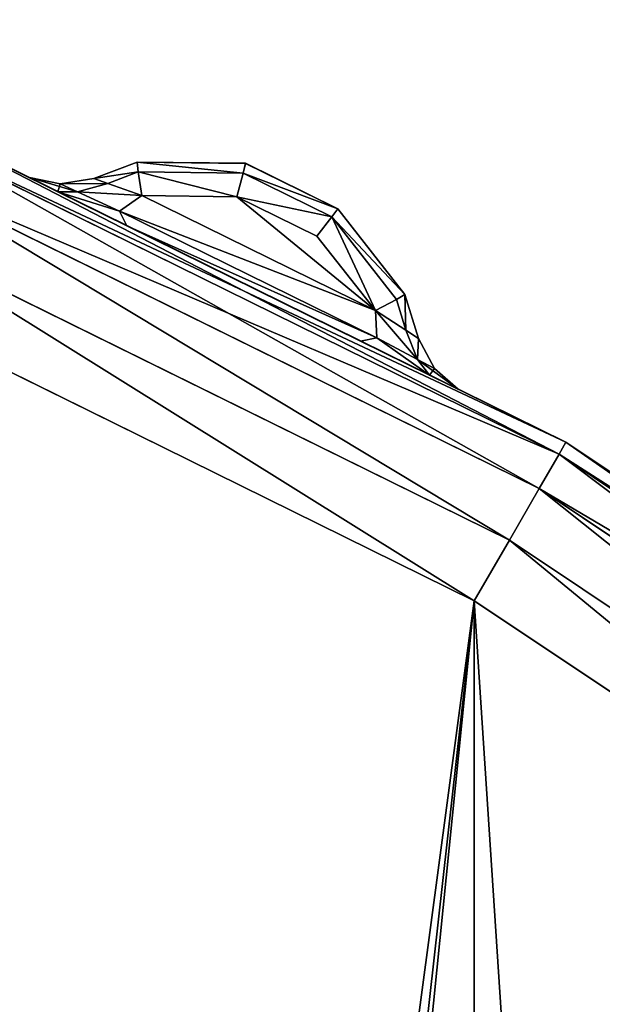
# Model space of a CAD drawing. Extents: x -7 to 1493, y -57 to 703.
# Drawn here: x 106 to 109, y 52 to 57 of the extents above; entities that cross this region are included whole.
import ezdxf

# ---------------------------------------------------------------- set-up
doc = ezdxf.new("R2010")
doc.units = 0
doc.layers.get('0').update_dxf_attribs({"color": 13, "linetype": 'CONTINUOUS'})

# ---------------------------------------------------------------- blocks, each defined once
blk = doc.blocks.new('LEG_1_1')
mesh = blk.add_polyface()
corners = [(-667.1388, 335.9443, 24.5), (-667.25, -334.9583, 24.5), (-667.25, 334.9575, 24.5), (-667.1388, -335.9451, 24.5), (-666.8248, 336.8415, 24.5), (-666.8248, -336.8424, 24.5), (-666.3191, 337.6465, 24.5), (-666.3191, -337.6473, 24.5), (-665.6469, 338.3187, 24.5), (-665.6469, -338.3195, 24.5), (-664.8419, 338.8244, 24.5), (-664.8419, -338.8252, 24.5), (-663.9446, 339.1384, 24.5), (-663.9446, -339.1392, 24.5), (-662.9579, 339.2496, 24.5), (-662.9579, -339.2504, 24.5), (-593.0421, 339.2496, 24.5), (-593.0421, -339.2504, 24.5), (-592.0553, 339.1384, 24.5), (-592.0553, -339.1392, 24.5), (-591.158, 338.8244, 24.5), (-591.158, -338.8252, 24.5), (-590.3531, 338.3187, 24.5), (-590.3531, -338.3195, 24.5), (-589.6809, 337.6465, 24.5), (-589.6809, -337.6473, 24.5), (-589.1751, 336.8415, 24.5), (-589.1751, -336.8424, 24.5), (-588.8612, 335.9443, 24.5), (-588.8612, -335.9451, 24.5), (-588.75, 334.9575, 24.5), (-588.75, -334.9583, 24.5)]
mesh.append_faces([[corners[k] for k in face] for face in [(0, 1, 2), (29, 30, 31)]], dxfattribs={"vtx0": -1})
mesh.append_faces([[corners[k] for k in face] for face in [(1, 0, 3), (3, 4, 5), (5, 6, 7), (7, 8, 9), (9, 10, 11), (11, 12, 13), (13, 14, 15), (15, 16, 17), (17, 18, 19), (19, 20, 21), (21, 22, 23), (23, 24, 25), (25, 26, 27), (27, 28, 29)]], dxfattribs={"vtx0": -1, "vtx1": -1})
mesh.append_faces([[corners[k] for k in face] for face in [(3, 0, 4), (5, 4, 6), (7, 6, 8), (9, 8, 10), (11, 10, 12), (13, 12, 14), (15, 14, 16), (17, 16, 18), (19, 18, 20), (21, 20, 22), (23, 22, 24), (25, 24, 26), (27, 26, 28), (29, 28, 30)]], dxfattribs={"vtx0": -1, "vtx2": -1})
mesh = blk.add_polyface()
corners = [(-667.25, -334.9583, 32.5), (-667.1388, 335.9443, 32.5), (-667.25, 334.9575, 32.5), (-667.1388, -335.9451, 32.5), (-666.8248, -336.8424, 32.5), (-666.8248, 336.8415, 32.5), (-666.3191, -337.6473, 32.5), (-666.3191, 337.6465, 32.5), (-665.6469, 338.3187, 32.5), (-665.6469, -338.3195, 32.5), (-664.8419, 338.8244, 32.5), (-664.8419, -338.8252, 32.5), (-663.9446, -339.1392, 32.5), (-663.9446, 339.1384, 32.5), (-662.9579, 339.2496, 32.5), (-662.9579, -339.2504, 32.5), (-593.0421, 339.2496, 32.5), (-593.0421, -339.2504, 32.5), (-592.0553, -339.1392, 32.5), (-592.0553, 339.1384, 32.5), (-591.158, 338.8244, 32.5), (-591.158, -338.8252, 32.5), (-590.3531, 338.3187, 32.5), (-590.3531, -338.3195, 32.5), (-589.6809, -337.6473, 32.5), (-589.6809, 337.6465, 32.5), (-589.1751, -336.8424, 32.5), (-589.1751, 336.8415, 32.5), (-588.8612, -335.9451, 32.5), (-588.8612, 335.9443, 32.5), (-588.75, -334.9583, 32.5), (-588.75, 334.9575, 32.5)]
mesh.append_faces([[corners[k] for k in face] for face in [(0, 1, 2), (29, 30, 31)]], dxfattribs={"vtx0": -1})
mesh.append_faces([[corners[k] for k in face] for face in [(1, 4, 5), (5, 6, 7), (7, 6, 8), (8, 9, 10), (10, 12, 13), (13, 12, 14), (14, 15, 16), (16, 18, 19), (19, 18, 20), (20, 21, 22), (22, 24, 25), (25, 26, 27), (27, 28, 29)]], dxfattribs={"vtx0": -1, "vtx1": -1})
mesh.append_faces([[corners[k] for k in face] for face in [(1, 0, 3), (1, 3, 4), (5, 4, 6), (8, 6, 9), (10, 9, 11), (10, 11, 12), (14, 12, 15), (16, 15, 17), (16, 17, 18), (20, 18, 21), (22, 21, 23), (22, 23, 24), (25, 24, 26), (27, 26, 28), (29, 28, 30)]], dxfattribs={"vtx0": -1, "vtx2": -1})
blk = doc.blocks.new('GLIDE')
for p, q in [((40.9065, 56.3306, 1), (44.25, 54.6817, 1)), ((40.9065, 56.3306, 8), (44.25, 54.6817, 8)), ((40.8787, 56.2636, 8.3827), (44.2138, 54.619, 8.3827)), ((40.8787, 56.2636, 0.6173), (44.2138, 54.619, 0.6173)), ((42.023, 56.136, 2.6546), (41.7989, 56.0514, 2.5308)), ((41.7989, 56.0514, 6.4692), (42.023, 56.136, 6.3454)), ((42.023, 56.136, 6.3454), (42.587, 56.1298, 6.1746)), ((42.023, 56.136, 6.3454), (42.0293, 56.0849, 6.5191)), ((42.0293, 56.0848, 2.4809), (42.023, 56.136, 2.6546)), ((42.023, 56.136, 6.3454), (42.023, 56.136, 2.6546)), ((42.587, 56.1295, 2.825), (42.023, 56.136, 2.6546)), ((42.5735, 56.0786, 2.6453), (42.587, 56.1295, 2.825)), ((42.5737, 56.0789, 6.3542), (42.587, 56.1298, 6.1746)), ((42.587, 56.1298, 6.1746), (43.0662, 55.8936, 6.1746)), ((42.587, 56.1298, 6.1746), (42.587, 56.1295, 2.825)), ((43.066, 55.8934, 2.825), (42.587, 56.1295, 2.825)), ((40.7998, 56.0729, 0.2929), (44.1106, 54.4402, 0.2929)), ((40.7998, 56.0729, 8.7071), (44.1106, 54.4402, 8.7071)), ((41.4645, 56.0551, 6.4692), (41.4645, 56.0551, 2.5308)), ((41.6126, 55.9819, 2.1914), (41.4645, 56.0551, 2.5308)), ((41.6126, 55.9819, 6.8086), (41.4645, 56.0551, 6.4692)), ((41.6242, 56.0235, 6.5116), (41.4645, 56.0551, 6.4692)), ((41.4645, 56.0551, 2.5308), (41.6242, 56.0235, 2.4884)), ((41.7989, 56.0514, 6.4692), (41.6242, 56.0235, 6.5116)), ((41.6242, 56.0235, 2.4884), (41.7989, 56.0514, 2.5308)), ((41.7989, 56.0514, 2.5308), (41.7989, 56.0514, 6.4692)), ((41.7989, 56.0514, 2.5308), (41.8719, 56.0255, 2.3938)), ((41.8719, 56.0255, 6.6062), (41.7989, 56.0514, 6.4692)), ((42.0293, 56.0849, 6.5191), (41.8719, 56.0255, 6.6062)), ((41.8719, 56.0255, 2.3938), (42.0293, 56.0848, 2.4809)), ((42.5737, 56.0789, 6.3542), (42.0293, 56.0849, 6.5191)), ((42.0293, 56.0849, 6.5191), (42.0481, 55.963, 6.6501)), ((42.0293, 56.0848, 2.4809), (42.5735, 56.0786, 2.6453)), ((42.0481, 55.963, 2.3499), (42.0293, 56.0848, 2.4809)), ((42.5411, 55.9557, 2.4984), (42.5735, 56.0786, 2.6453)), ((42.5414, 55.956, 6.5012), (42.5737, 56.0789, 6.3542)), ((42.5735, 56.0786, 2.6453), (43.0338, 55.8518, 2.6453)), ((43.0339, 55.8521, 6.3542), (42.5737, 56.0789, 6.3542)), ((41.6242, 56.0235, 2.4884), (41.7144, 55.982, 2.2895)), ((41.6242, 56.0235, 2.4884), (41.6242, 56.0235, 6.5116)), ((41.6242, 56.0235, 6.5116), (41.7144, 55.982, 6.7105)), ((41.8719, 56.0255, 2.3938), (41.7144, 55.982, 2.2895)), ((41.8719, 56.0255, 6.6062), (41.7144, 55.982, 6.7105)), ((41.8719, 56.0255, 2.3938), (42.0481, 55.963, 2.3499)), ((42.0481, 55.963, 6.6501), (41.8719, 56.0255, 6.6062)), ((41.6126, 55.9819, 6.8086), (41.7144, 55.982, 6.7105)), ((41.6126, 55.9819, 2.1914), (41.7144, 55.982, 2.2895)), ((41.6126, 55.9819, 2.1914), (41.9704, 55.8053, 2.0507)), ((41.6126, 55.9819, 6.8086), (41.9704, 55.8053, 6.9493)), ((41.7144, 55.982, 2.2895), (41.9321, 55.8816, 2.2108)), ((41.7144, 55.982, 6.7105), (41.9321, 55.8816, 6.7892)), ((41.9321, 55.8816, 2.2108), (42.0481, 55.963, 2.3499)), ((41.9321, 55.8816, 6.7892), (42.0481, 55.963, 6.6501)), ((42.0481, 55.963, 2.3499), (43.2612, 55.3646, 2.3496)), ((42.5414, 55.956, 6.5012), (42.0481, 55.963, 6.6501)), ((42.0481, 55.963, 2.3499), (42.5411, 55.9557, 2.4984)), ((43.2612, 55.3646, 6.6504), (42.0481, 55.963, 6.6501)), ((42.5411, 55.9557, 2.4984), (42.956, 55.7513, 2.4984)), ((42.9561, 55.7516, 6.5012), (42.5414, 55.956, 6.5012)), ((43.066, 55.8934, 2.825), (43.0338, 55.8518, 2.6453)), ((43.0339, 55.8521, 6.3542), (43.0662, 55.8936, 6.1746)), ((43.0662, 55.8936, 6.1746), (43.066, 55.8934, 2.825)), ((43.4142, 55.4491, 2.6531), (43.066, 55.8934, 2.825)), ((43.0662, 55.8936, 6.1746), (43.4142, 55.4491, 6.3469)), ((41.9321, 55.8816, 2.2108), (43.2673, 55.2226, 2.2108)), ((41.9704, 55.8053, 2.0507), (41.9321, 55.8816, 2.2108)), ((41.9704, 55.8053, 6.9493), (41.9321, 55.8816, 6.7892)), ((41.9321, 55.8816, 6.7892), (43.2673, 55.2226, 6.7892)), ((43.0338, 55.8518, 2.6453), (42.956, 55.7513, 2.4984)), ((42.9561, 55.7516, 6.5012), (43.0339, 55.8521, 6.3542)), ((43.0338, 55.8518, 2.6453), (43.3698, 55.423, 2.4795)), ((43.3698, 55.423, 6.5205), (43.0339, 55.8521, 6.3542)), ((43.1833, 55.2065, 6.9493), (41.9704, 55.8053, 6.9493)), ((43.1833, 55.2065, 2.0507), (41.9704, 55.8053, 2.0507)), ((40.6816, 55.7876, 0.0761), (43.9561, 54.1728, 0.0761)), ((40.6816, 55.7876, 8.9239), (43.9561, 54.1728, 8.9239)), ((43.2612, 55.3646, 2.3496), (42.956, 55.7513, 2.4984)), ((43.2612, 55.3646, 6.6504), (42.9561, 55.7516, 6.5012)), ((43.774, 53.8572), (40.5421, 55.451)), ((43.774, 53.8572, 9), (40.5421, 55.451, 9)), ((43.3698, 55.423, 2.4795), (43.4142, 55.4491, 2.6531)), ((43.3698, 55.423, 6.5205), (43.4142, 55.4491, 6.3469)), ((43.4142, 55.4491, 6.3469), (43.4835, 55.2201, 6.4696)), ((43.4142, 55.4491, 6.3469), (43.4142, 55.4491, 2.6531)), ((43.4835, 55.2201, 2.5304), (43.4142, 55.4491, 2.6531)), ((43.2612, 55.3646, 6.6504), (43.3698, 55.423, 6.5205)), ((43.2612, 55.3646, 2.3496), (43.3698, 55.423, 2.4795)), ((43.4184, 55.2624, 6.6066), (43.3698, 55.423, 6.5205)), ((43.3698, 55.423, 2.4795), (43.4184, 55.2624, 2.3934)), ((43.4184, 55.2624, 6.6066), (43.2612, 55.3646, 6.6504)), ((43.2612, 55.3646, 2.3496), (43.4184, 55.2624, 2.3934)), ((43.2612, 55.3646, 2.3496), (43.2673, 55.2226, 2.2108)), ((43.2612, 55.3646, 6.6504), (43.2673, 55.2226, 6.7892)), ((43.4184, 55.2624, 6.6066), (43.4798, 55.1105, 6.7106)), ((43.4184, 55.2624, 2.3934), (43.4835, 55.2201, 2.5304)), ((43.4184, 55.2624, 2.3934), (43.4798, 55.1105, 2.2893)), ((43.4835, 55.2201, 6.4696), (43.4184, 55.2624, 6.6066)), ((43.2673, 55.2226, 6.7892), (43.1833, 55.2065, 6.9493)), ((43.2673, 55.2226, 2.2108), (43.1833, 55.2065, 2.0507)), ((43.5416, 55.0296, 2.1912), (43.1833, 55.2065, 2.0507)), ((43.5416, 55.0296, 6.8088), (43.1833, 55.2065, 6.9493)), ((43.4798, 55.1105, 6.7106), (43.2673, 55.2226, 6.7892)), ((43.4798, 55.1105, 2.2893), (43.2673, 55.2226, 2.2108)), ((43.4835, 55.2201, 2.5304), (43.4835, 55.2201, 6.4696)), ((43.4835, 55.2201, 6.4696), (43.5678, 55.0641, 6.5118)), ((43.5678, 55.0641, 2.4882), (43.4835, 55.2201, 2.5304)), ((43.5678, 55.0641, 6.5118), (43.4798, 55.1105, 6.7106)), ((43.4798, 55.1105, 6.7106), (43.5416, 55.0296, 6.8088)), ((43.5678, 55.0641, 2.4882), (43.4798, 55.1105, 2.2893)), ((43.4798, 55.1105, 2.2893), (43.5416, 55.0296, 2.1912)), ((43.5416, 55.0296, 2.1912), (43.69, 54.9564, 2.5304)), ((43.5416, 55.0296, 6.8088), (43.69, 54.9564, 6.4696)), ((43.5678, 55.0641, 6.5118), (43.69, 54.9564, 6.4696)), ((43.5678, 55.0641, 2.4882), (43.5678, 55.0641, 6.5118)), ((43.69, 54.9564, 2.5304), (43.5678, 55.0641, 2.4882)), ((43.69, 54.9564, 6.4696), (43.69, 54.9564, 2.5304)), ((44.25, 54.6817, 1), (44.2138, 54.619, 0.6173)), ((44.25, 54.6817, 8), (44.2138, 54.619, 8.3827)), ((44.25, 54.6817, 1), (47.3497, 52.6106, 1)), ((44.25, 54.6817, 8), (47.3497, 52.6106, 8)), ((44.2138, 54.619, 8.3827), (44.1106, 54.4402, 8.7071)), ((44.2138, 54.619, 0.6173), (44.1106, 54.4402, 0.2929)), ((44.2138, 54.619, 8.3827), (47.3056, 52.5531, 8.3827)), ((44.2138, 54.619, 0.6173), (47.3056, 52.5531, 0.6173)), ((44.1106, 54.4402, 8.7071), (43.9561, 54.1728, 8.9239)), ((44.1106, 54.4402, 0.2929), (43.9561, 54.1728, 0.0761)), ((44.1106, 54.4402, 0.2929), (47.18, 52.3893, 0.2929)), ((44.1106, 54.4402, 8.7071), (47.18, 52.3893, 8.7071)), ((43.9561, 54.1728, 8.9239), (43.774, 53.8572, 9)), ((43.9561, 54.1728, 0.0761), (43.774, 53.8572)), ((43.9561, 54.1728, 0.0761), (46.9919, 52.1443, 0.0761)), ((43.9561, 54.1728, 8.9239), (46.9919, 52.1443, 8.9239)), ((46.7701, 51.8553), (43.774, 53.8572)), ((46.7701, 51.8553, 9), (43.774, 53.8572, 9))]:
    blk.add_line(p, q)
mesh = blk.add_polyface()
corners = [(2.6877, 26.4043, 9), (2.6877, 33.5957, 9), (2.452, 30, 9), (3.3907, 22.8701, 9), (3.3907, 37.1299, 9), (4.549, 19.4579, 9), (4.549, 40.5421, 9), (6.1428, 16.226, 9), (6.1428, 43.774, 9), (8.1447, 13.2299, 9), (8.1447, 46.7701, 9), (10.5206, 10.5206, 9), (10.5206, 49.4794, 9), (13.2299, 8.1447, 9), (13.2299, 51.8553, 9), (16.226, 6.1428, 9), (16.226, 53.8572, 9), (19.4579, 4.549, 9), (18.6367, 30, 9), (18.7339, 28.5168, 9), (19.0239, 27.059, 9), (19.5017, 25.6514, 9), (22.8701, 3.3907, 9), (20.1591, 24.3183, 9), (20.9849, 23.0825, 9), (21.9649, 21.9649, 9), (23.0825, 20.9849, 9), (26.4043, 2.6877, 9), (24.3183, 20.1591, 9), (25.6514, 19.5017, 9), (27.059, 19.0239, 9), (30, 2.452, 9), (28.5168, 18.7339, 9), (30, 18.6367, 9), (33.5957, 2.6877, 9), (31.4832, 18.7339, 9), (32.941, 19.0239, 9), (34.3486, 19.5017, 9), (37.1299, 3.3907, 9), (35.6817, 20.1591, 9), (36.9175, 20.9849, 9), (38.0351, 21.9649, 9), (40.5421, 4.549, 9), (39.0151, 23.0825, 9), (39.8409, 24.3183, 9), (40.4983, 25.6514, 9), (40.9761, 27.059, 9), (43.774, 6.1428, 9), (41.2661, 28.5168, 9), (41.3633, 30, 9), (19.4579, 55.451, 9), (18.7339, 31.4832, 9), (19.0239, 32.941, 9), (19.5017, 34.3486, 9), (22.8701, 56.6093, 9), (20.1591, 35.6817, 9), (20.9849, 36.9175, 9), (21.9649, 38.0351, 9), (23.0825, 39.0151, 9), (26.4043, 57.3123, 9), (24.3183, 39.8409, 9), (25.6514, 40.4983, 9), (27.059, 40.9761, 9), (30, 57.548, 9), (28.5168, 41.2661, 9), (30, 41.3633, 9), (33.5957, 57.3123, 9), (31.4832, 41.2661, 9), (32.941, 40.9761, 9), (34.3486, 40.4983, 9), (37.1299, 56.6093, 9), (35.6817, 39.8409, 9), (36.9175, 39.0151, 9), (38.0351, 38.0351, 9), (40.5421, 55.451, 9), (39.0151, 36.9175, 9), (39.8409, 35.6817, 9), (40.4983, 34.3486, 9), (40.9761, 32.941, 9), (43.774, 53.8572, 9), (41.2661, 31.4832, 9), (46.7701, 8.1447, 9), (46.7701, 51.8553, 9), (49.4794, 10.5206, 9), (49.4794, 49.4794, 9), (51.8553, 13.2299, 9), (51.8553, 46.7701, 9), (53.8572, 16.226, 9), (53.8572, 43.774, 9), (55.451, 19.4579, 9), (55.451, 40.5421, 9), (56.6093, 22.8701, 9), (56.6093, 37.1299, 9), (57.3123, 26.4043, 9), (57.3123, 33.5957, 9), (57.548, 30, 9)]
mesh.append_faces([[corners[k] for k in face] for face in [(0, 1, 2), (94, 93, 95)]], dxfattribs={"vtx0": -1})
mesh.append_faces([[corners[k] for k in face] for face in [(1, 3, 4), (4, 5, 6), (6, 7, 8), (8, 9, 10), (10, 11, 12), (12, 13, 14), (14, 15, 16), (18, 17, 19), (19, 17, 20), (20, 17, 21), (21, 22, 23), (23, 22, 24), (24, 22, 25), (25, 22, 26), (26, 27, 28), (28, 27, 29), (29, 27, 30), (30, 31, 32), (32, 31, 33), (33, 34, 35), (35, 34, 36), (36, 34, 37), (37, 38, 39), (39, 38, 40), (40, 38, 41), (41, 42, 43), (43, 42, 44), (44, 42, 45), (45, 42, 46), (46, 47, 48), (48, 47, 49), (50, 53, 54), (54, 58, 59), (59, 62, 63), (63, 65, 66), (66, 69, 70), (70, 73, 74), (74, 78, 79), (79, 81, 82), (82, 83, 84), (84, 85, 86), (86, 87, 88), (88, 89, 90), (90, 91, 92), (92, 93, 94)]], dxfattribs={"vtx0": -1, "vtx1": -1})
mesh.append_faces([[corners[k] for k in face] for face in [(16, 17, 18), (79, 49, 47)]], dxfattribs={"vtx0": -1, "vtx1": -1, "vtx2": -1})
mesh.append_faces([[corners[k] for k in face] for face in [(1, 0, 3), (4, 3, 5), (6, 5, 7), (8, 7, 9), (10, 9, 11), (12, 11, 13), (14, 13, 15), (16, 15, 17), (21, 17, 22), (26, 22, 27), (30, 27, 31), (33, 31, 34), (37, 34, 38), (41, 38, 42), (46, 42, 47), (18, 50, 16), (50, 18, 51), (50, 51, 52), (50, 52, 53), (54, 53, 55), (54, 55, 56), (54, 56, 57), (54, 57, 58), (59, 58, 60), (59, 60, 61), (59, 61, 62), (63, 62, 64), (63, 64, 65), (66, 65, 67), (66, 67, 68), (66, 68, 69), (70, 69, 71), (70, 71, 72), (70, 72, 73), (74, 73, 75), (74, 75, 76), (74, 76, 77), (74, 77, 78), (79, 78, 80), (79, 80, 49), (79, 47, 81), (82, 81, 83), (84, 83, 85), (86, 85, 87), (88, 87, 89), (90, 89, 91), (92, 91, 93)]], dxfattribs={"vtx0": -1, "vtx2": -1})
mesh = blk.add_polyface()
corners = [(2.6877, 33.5957), (2.6877, 26.4043), (2.452, 30), (3.3907, 37.1299), (3.3907, 22.8701), (4.549, 40.5421), (4.549, 19.4579), (6.1428, 43.774), (6.1428, 16.226), (8.1447, 46.7701), (8.1447, 13.2299), (10.5206, 49.4794), (10.5206, 10.5206), (13.2299, 8.1447), (13.2299, 51.8553), (16.226, 53.8572), (16.226, 6.1428), (19.4579, 55.451), (19.4579, 4.549), (22.8701, 56.6093), (22.8701, 3.3907), (26.4043, 57.3123), (26.4043, 2.6877), (30, 57.548), (30, 2.452), (33.5957, 57.3123), (33.5957, 2.6877), (37.1299, 3.3907), (37.1299, 56.6093), (40.5421, 55.451), (40.5421, 4.549), (43.774, 6.1428), (43.774, 53.8572), (46.7701, 51.8553), (46.7701, 8.1447), (49.4794, 49.4794), (49.4794, 10.5206), (51.8553, 46.7701), (51.8553, 13.2299), (53.8572, 43.774), (53.8572, 16.226), (55.451, 19.4579), (55.451, 40.5421), (56.6093, 37.1299), (56.6093, 22.8701), (57.3123, 33.5957), (57.3123, 26.4043), (57.548, 30)]
mesh.append_faces([[corners[k] for k in face] for face in [(0, 1, 2), (46, 45, 47)]], dxfattribs={"vtx0": -1})
mesh.append_faces([[corners[k] for k in face] for face in [(1, 3, 4), (4, 5, 6), (6, 7, 8), (8, 9, 10), (10, 11, 12), (12, 11, 13), (13, 15, 16), (16, 17, 18), (18, 19, 20), (20, 21, 22), (22, 23, 24), (24, 25, 26), (26, 25, 27), (27, 29, 30), (30, 29, 31), (31, 33, 34), (34, 35, 36), (36, 37, 38), (38, 39, 40), (40, 39, 41), (41, 43, 44), (44, 45, 46)]], dxfattribs={"vtx0": -1, "vtx1": -1})
mesh.append_faces([[corners[k] for k in face] for face in [(1, 0, 3), (4, 3, 5), (6, 5, 7), (8, 7, 9), (10, 9, 11), (13, 11, 14), (13, 14, 15), (16, 15, 17), (18, 17, 19), (20, 19, 21), (22, 21, 23), (24, 23, 25), (27, 25, 28), (27, 28, 29), (31, 29, 32), (31, 32, 33), (34, 33, 35), (36, 35, 37), (38, 37, 39), (41, 39, 42), (41, 42, 43), (44, 43, 45)]], dxfattribs={"vtx0": -1, "vtx2": -1})
mesh = blk.add_polyface()
corners = [(40.9065, 56.3306, 1), (44.2138, 54.619, 0.6173), (40.8787, 56.2636, 0.6173), (44.25, 54.6817, 1)]
mesh.append_faces([[corners[k] for k in face] for face in [(0, 1, 2), (1, 0, 3)]], dxfattribs={"vtx0": -1})
mesh = blk.add_polyface()
corners = [(40.8787, 56.2636, 8.3827), (44.25, 54.6817, 8), (40.9065, 56.3306, 8), (44.2138, 54.619, 8.3827)]
mesh.append_faces([[corners[k] for k in face] for face in [(0, 1, 2), (1, 0, 3)]], dxfattribs={"vtx0": -1})
mesh = blk.add_polyface()
corners = [(40.9065, 56.3306, 1), (41.6126, 55.9819, 2.1914), (44.25, 54.6817, 1), (41.4645, 56.0551, 2.5308), (40.9065, 56.3306, 8), (41.9704, 55.8053, 2.0507), (43.1833, 55.2065, 2.0507), (41.4645, 56.0551, 6.4692), (41.6126, 55.9819, 6.8086), (41.9704, 55.8053, 6.9493), (43.1833, 55.2065, 6.9493), (43.69, 54.9564, 2.5304), (44.25, 54.6817, 8), (43.5416, 55.0296, 2.1912), (43.69, 54.9564, 6.4696), (43.5416, 55.0296, 6.8088)]
mesh.append_faces([[corners[k] for k in face] for face in [(0, 1, 2), (1, 0, 3), (3, 4, 7), (7, 4, 8), (8, 4, 9), (9, 4, 10), (2, 11, 12), (11, 2, 13), (13, 2, 6), (12, 10, 4)]], dxfattribs={"vtx0": -1, "vtx1": -1})
mesh.append_faces([[corners[k] for k in face] for face in [(3, 0, 4), (2, 1, 5), (2, 5, 6), (12, 11, 14), (12, 14, 15), (12, 15, 10)]], dxfattribs={"vtx0": -1, "vtx2": -1})
mesh = blk.add_polyface()
corners = [(40.8787, 56.2636, 0.6173), (44.1106, 54.4402, 0.2929), (40.7998, 56.0729, 0.2929), (44.2138, 54.619, 0.6173)]
mesh.append_faces([[corners[k] for k in face] for face in [(0, 1, 2), (1, 0, 3)]], dxfattribs={"vtx0": -1})
mesh = blk.add_polyface()
corners = [(40.7998, 56.0729, 8.7071), (44.2138, 54.619, 8.3827), (40.8787, 56.2636, 8.3827), (44.1106, 54.4402, 8.7071)]
mesh.append_faces([[corners[k] for k in face] for face in [(0, 1, 2), (1, 0, 3)]], dxfattribs={"vtx0": -1})
mesh = blk.add_polyface()
corners = [(41.7989, 56.0514, 6.4692), (42.0293, 56.0849, 6.5191), (42.023, 56.136, 6.3454), (41.8719, 56.0255, 6.6062)]
mesh.append_faces([[corners[k] for k in face] for face in [(0, 1, 2), (1, 0, 3)]], dxfattribs={"vtx0": -1})
mesh = blk.add_polyface()
corners = [(41.7989, 56.0514, 6.4692), (42.023, 56.136, 2.6546), (41.7989, 56.0514, 2.5308), (42.023, 56.136, 6.3454)]
mesh.append_faces([[corners[k] for k in face] for face in [(0, 1, 2), (1, 0, 3)]], dxfattribs={"vtx0": -1})
mesh = blk.add_polyface()
corners = [(41.7989, 56.0514, 2.5308), (42.0293, 56.0848, 2.4809), (41.8719, 56.0255, 2.3938), (42.023, 56.136, 2.6546)]
mesh.append_faces([[corners[k] for k in face] for face in [(0, 1, 2), (1, 0, 3)]], dxfattribs={"vtx0": -1})
mesh = blk.add_polyface()
corners = [(42.023, 56.136, 6.3454), (42.587, 56.1295, 2.825), (42.023, 56.136, 2.6546), (42.587, 56.1298, 6.1746)]
mesh.append_faces([[corners[k] for k in face] for face in [(0, 1, 2), (1, 0, 3)]], dxfattribs={"vtx0": -1})
mesh = blk.add_polyface()
corners = [(42.023, 56.136, 2.6546), (42.5735, 56.0786, 2.6453), (42.0293, 56.0848, 2.4809), (42.587, 56.1295, 2.825)]
mesh.append_faces([[corners[k] for k in face] for face in [(0, 1, 2), (1, 0, 3)]], dxfattribs={"vtx0": -1})
mesh = blk.add_polyface()
corners = [(42.023, 56.136, 6.3454), (42.5737, 56.0789, 6.3542), (42.587, 56.1298, 6.1746), (42.0293, 56.0849, 6.5191)]
mesh.append_faces([[corners[k] for k in face] for face in [(0, 1, 2), (1, 0, 3)]], dxfattribs={"vtx0": -1})
mesh = blk.add_polyface()
corners = [(42.5735, 56.0786, 2.6453), (43.066, 55.8934, 2.825), (43.0338, 55.8518, 2.6453), (42.587, 56.1295, 2.825)]
mesh.append_faces([[corners[k] for k in face] for face in [(0, 1, 2), (1, 0, 3)]], dxfattribs={"vtx0": -1})
mesh = blk.add_polyface()
corners = [(42.5737, 56.0789, 6.3542), (43.0662, 55.8936, 6.1746), (42.587, 56.1298, 6.1746), (43.0339, 55.8521, 6.3542)]
mesh.append_faces([[corners[k] for k in face] for face in [(0, 1, 2), (1, 0, 3)]], dxfattribs={"vtx0": -1})
mesh = blk.add_polyface()
corners = [(42.587, 56.1298, 6.1746), (43.066, 55.8934, 2.825), (42.587, 56.1295, 2.825), (43.0662, 55.8936, 6.1746)]
mesh.append_faces([[corners[k] for k in face] for face in [(0, 1, 2), (1, 0, 3)]], dxfattribs={"vtx0": -1})
mesh = blk.add_polyface()
corners = [(40.7998, 56.0729, 0.2929), (43.9561, 54.1728, 0.0761), (40.6816, 55.7876, 0.0761), (44.1106, 54.4402, 0.2929)]
mesh.append_faces([[corners[k] for k in face] for face in [(0, 1, 2), (1, 0, 3)]], dxfattribs={"vtx0": -1})
mesh = blk.add_polyface()
corners = [(43.9561, 54.1728, 8.9239), (40.7998, 56.0729, 8.7071), (40.6816, 55.7876, 8.9239), (44.1106, 54.4402, 8.7071)]
mesh.append_faces([[corners[k] for k in face] for face in [(0, 1, 2), (1, 0, 3)]], dxfattribs={"vtx0": -1})
mesh = blk.add_polyface()
corners = [(41.4645, 56.0551, 2.5308), (41.6242, 56.0235, 6.5116), (41.6242, 56.0235, 2.4884), (41.4645, 56.0551, 6.4692)]
mesh.append_faces([[corners[k] for k in face] for face in [(0, 1, 2), (1, 0, 3)]], dxfattribs={"vtx0": -1})
mesh = blk.add_polyface()
corners = [(41.6126, 55.9819, 6.8086), (41.6242, 56.0235, 6.5116), (41.4645, 56.0551, 6.4692), (41.7144, 55.982, 6.7105)]
mesh.append_faces([[corners[k] for k in face] for face in [(0, 1, 2), (1, 0, 3)]], dxfattribs={"vtx0": -1})
mesh = blk.add_polyface()
corners = [(41.4645, 56.0551, 2.5308), (41.7144, 55.982, 2.2895), (41.6126, 55.9819, 2.1914), (41.6242, 56.0235, 2.4884)]
mesh.append_faces([[corners[k] for k in face] for face in [(0, 1, 2), (1, 0, 3)]], dxfattribs={"vtx0": -1})
mesh = blk.add_polyface()
corners = [(41.6242, 56.0235, 2.4884), (41.8719, 56.0255, 2.3938), (41.7144, 55.982, 2.2895), (41.7989, 56.0514, 2.5308)]
mesh.append_faces([[corners[k] for k in face] for face in [(0, 1, 2), (1, 0, 3)]], dxfattribs={"vtx0": -1})
mesh = blk.add_polyface()
corners = [(41.6242, 56.0235, 6.5116), (41.7989, 56.0514, 2.5308), (41.6242, 56.0235, 2.4884), (41.7989, 56.0514, 6.4692)]
mesh.append_faces([[corners[k] for k in face] for face in [(0, 1, 2), (1, 0, 3)]], dxfattribs={"vtx0": -1})
mesh = blk.add_polyface()
corners = [(41.6242, 56.0235, 6.5116), (41.8719, 56.0255, 6.6062), (41.7989, 56.0514, 6.4692), (41.7144, 55.982, 6.7105)]
mesh.append_faces([[corners[k] for k in face] for face in [(0, 1, 2), (1, 0, 3)]], dxfattribs={"vtx0": -1})
mesh = blk.add_polyface()
corners = [(42.0481, 55.963, 6.6501), (42.0293, 56.0849, 6.5191), (41.8719, 56.0255, 6.6062)]
mesh.append_faces([[corners[k] for k in face] for face in [(0, 1, 2)]])
mesh = blk.add_polyface()
corners = [(42.0293, 56.0848, 2.4809), (42.0481, 55.963, 2.3499), (41.8719, 56.0255, 2.3938)]
mesh.append_faces([[corners[k] for k in face] for face in [(0, 1, 2)]])
mesh = blk.add_polyface()
corners = [(42.0293, 56.0849, 6.5191), (42.5414, 55.956, 6.5012), (42.5737, 56.0789, 6.3542), (42.0481, 55.963, 6.6501)]
mesh.append_faces([[corners[k] for k in face] for face in [(0, 1, 2), (1, 0, 3)]], dxfattribs={"vtx0": -1})
mesh = blk.add_polyface()
corners = [(42.0293, 56.0848, 2.4809), (42.5411, 55.9557, 2.4984), (42.0481, 55.963, 2.3499), (42.5735, 56.0786, 2.6453)]
mesh.append_faces([[corners[k] for k in face] for face in [(0, 1, 2), (1, 0, 3)]], dxfattribs={"vtx0": -1})
mesh = blk.add_polyface()
corners = [(42.5411, 55.9557, 2.4984), (43.0338, 55.8518, 2.6453), (42.956, 55.7513, 2.4984), (42.5735, 56.0786, 2.6453)]
mesh.append_faces([[corners[k] for k in face] for face in [(0, 1, 2), (1, 0, 3)]], dxfattribs={"vtx0": -1})
mesh = blk.add_polyface()
corners = [(42.5414, 55.956, 6.5012), (43.0339, 55.8521, 6.3542), (42.5737, 56.0789, 6.3542), (42.9561, 55.7516, 6.5012)]
mesh.append_faces([[corners[k] for k in face] for face in [(0, 1, 2), (1, 0, 3)]], dxfattribs={"vtx0": -1})
mesh = blk.add_polyface()
corners = [(41.7144, 55.982, 6.7105), (42.0481, 55.963, 6.6501), (41.8719, 56.0255, 6.6062), (41.9321, 55.8816, 6.7892)]
mesh.append_faces([[corners[k] for k in face] for face in [(0, 1, 2), (1, 0, 3)]], dxfattribs={"vtx0": -1})
mesh = blk.add_polyface()
corners = [(41.7144, 55.982, 2.2895), (42.0481, 55.963, 2.3499), (41.9321, 55.8816, 2.2108), (41.8719, 56.0255, 2.3938)]
mesh.append_faces([[corners[k] for k in face] for face in [(0, 1, 2), (1, 0, 3)]], dxfattribs={"vtx0": -1})
mesh = blk.add_polyface()
corners = [(41.6126, 55.9819, 6.8086), (41.9321, 55.8816, 6.7892), (41.7144, 55.982, 6.7105), (41.9704, 55.8053, 6.9493)]
mesh.append_faces([[corners[k] for k in face] for face in [(0, 1, 2), (1, 0, 3)]], dxfattribs={"vtx0": -1})
mesh = blk.add_polyface()
corners = [(41.6126, 55.9819, 2.1914), (41.9321, 55.8816, 2.2108), (41.9704, 55.8053, 2.0507), (41.7144, 55.982, 2.2895)]
mesh.append_faces([[corners[k] for k in face] for face in [(0, 1, 2), (1, 0, 3)]], dxfattribs={"vtx0": -1})
mesh = blk.add_polyface()
corners = [(41.9321, 55.8816, 6.7892), (43.2612, 55.3646, 6.6504), (42.0481, 55.963, 6.6501), (43.2673, 55.2226, 6.7892)]
mesh.append_faces([[corners[k] for k in face] for face in [(0, 1, 2), (1, 0, 3)]], dxfattribs={"vtx0": -1})
mesh = blk.add_polyface()
corners = [(41.9321, 55.8816, 2.2108), (43.2612, 55.3646, 2.3496), (43.2673, 55.2226, 2.2108), (42.0481, 55.963, 2.3499)]
mesh.append_faces([[corners[k] for k in face] for face in [(0, 1, 2), (1, 0, 3)]], dxfattribs={"vtx0": -1})
mesh = blk.add_polyface()
corners = [(42.5411, 55.9557, 2.4984), (43.2612, 55.3646, 2.3496), (42.0481, 55.963, 2.3499), (42.956, 55.7513, 2.4984)]
mesh.append_faces([[corners[k] for k in face] for face in [(0, 1, 2), (1, 0, 3)]], dxfattribs={"vtx0": -1})
mesh = blk.add_polyface()
corners = [(43.2612, 55.3646, 6.6504), (42.5414, 55.956, 6.5012), (42.0481, 55.963, 6.6501), (42.9561, 55.7516, 6.5012)]
mesh.append_faces([[corners[k] for k in face] for face in [(0, 1, 2), (1, 0, 3)]], dxfattribs={"vtx0": -1})
mesh = blk.add_polyface()
corners = [(43.0338, 55.8518, 2.6453), (43.4142, 55.4491, 2.6531), (43.3698, 55.423, 2.4795), (43.066, 55.8934, 2.825)]
mesh.append_faces([[corners[k] for k in face] for face in [(0, 1, 2), (1, 0, 3)]], dxfattribs={"vtx0": -1})
mesh = blk.add_polyface()
corners = [(43.4142, 55.4491, 6.3469), (43.0339, 55.8521, 6.3542), (43.3698, 55.423, 6.5205), (43.0662, 55.8936, 6.1746)]
mesh.append_faces([[corners[k] for k in face] for face in [(0, 1, 2), (1, 0, 3)]], dxfattribs={"vtx0": -1})
mesh = blk.add_polyface()
corners = [(43.066, 55.8934, 2.825), (43.4142, 55.4491, 6.3469), (43.4142, 55.4491, 2.6531), (43.0662, 55.8936, 6.1746)]
mesh.append_faces([[corners[k] for k in face] for face in [(0, 1, 2), (1, 0, 3)]], dxfattribs={"vtx0": -1})
mesh = blk.add_polyface()
corners = [(41.9704, 55.8053, 2.0507), (43.2673, 55.2226, 2.2108), (43.1833, 55.2065, 2.0507), (41.9321, 55.8816, 2.2108)]
mesh.append_faces([[corners[k] for k in face] for face in [(0, 1, 2), (1, 0, 3)]], dxfattribs={"vtx0": -1})
mesh = blk.add_polyface()
corners = [(41.9704, 55.8053, 6.9493), (43.2673, 55.2226, 6.7892), (41.9321, 55.8816, 6.7892), (43.1833, 55.2065, 6.9493)]
mesh.append_faces([[corners[k] for k in face] for face in [(0, 1, 2), (1, 0, 3)]], dxfattribs={"vtx0": -1})
mesh = blk.add_polyface()
corners = [(43.0338, 55.8518, 2.6453), (43.2612, 55.3646, 2.3496), (42.956, 55.7513, 2.4984), (43.3698, 55.423, 2.4795)]
mesh.append_faces([[corners[k] for k in face] for face in [(0, 1, 2), (1, 0, 3)]], dxfattribs={"vtx0": -1})
mesh = blk.add_polyface()
corners = [(43.2612, 55.3646, 6.6504), (43.0339, 55.8521, 6.3542), (42.9561, 55.7516, 6.5012), (43.3698, 55.423, 6.5205)]
mesh.append_faces([[corners[k] for k in face] for face in [(0, 1, 2), (1, 0, 3)]], dxfattribs={"vtx0": -1})
mesh = blk.add_polyface()
corners = [(40.6816, 55.7876, 0.0761), (43.774, 53.8572), (40.5421, 55.451), (43.9561, 54.1728, 0.0761)]
mesh.append_faces([[corners[k] for k in face] for face in [(0, 1, 2), (1, 0, 3)]], dxfattribs={"vtx0": -1})
mesh = blk.add_polyface()
corners = [(43.774, 53.8572, 9), (40.6816, 55.7876, 8.9239), (40.5421, 55.451, 9), (43.9561, 54.1728, 8.9239)]
mesh.append_faces([[corners[k] for k in face] for face in [(0, 1, 2), (1, 0, 3)]], dxfattribs={"vtx0": -1})
mesh = blk.add_polyface()
corners = [(43.4142, 55.4491, 6.3469), (43.4184, 55.2624, 6.6066), (43.4835, 55.2201, 6.4696), (43.3698, 55.423, 6.5205)]
mesh.append_faces([[corners[k] for k in face] for face in [(0, 1, 2), (1, 0, 3)]], dxfattribs={"vtx0": -1})
mesh = blk.add_polyface()
corners = [(43.4184, 55.2624, 2.3934), (43.4142, 55.4491, 2.6531), (43.4835, 55.2201, 2.5304), (43.3698, 55.423, 2.4795)]
mesh.append_faces([[corners[k] for k in face] for face in [(0, 1, 2), (1, 0, 3)]], dxfattribs={"vtx0": -1})
mesh = blk.add_polyface()
corners = [(43.4142, 55.4491, 2.6531), (43.4835, 55.2201, 6.4696), (43.4835, 55.2201, 2.5304), (43.4142, 55.4491, 6.3469)]
mesh.append_faces([[corners[k] for k in face] for face in [(0, 1, 2), (1, 0, 3)]], dxfattribs={"vtx0": -1})
mesh = blk.add_polyface()
corners = [(43.4184, 55.2624, 6.6066), (43.3698, 55.423, 6.5205), (43.2612, 55.3646, 6.6504)]
mesh.append_faces([[corners[k] for k in face] for face in [(0, 1, 2)]])
mesh = blk.add_polyface()
corners = [(43.4184, 55.2624, 2.3934), (43.2612, 55.3646, 2.3496), (43.3698, 55.423, 2.4795)]
mesh.append_faces([[corners[k] for k in face] for face in [(0, 1, 2)]])
mesh = blk.add_polyface()
corners = [(43.2612, 55.3646, 2.3496), (43.4798, 55.1105, 2.2893), (43.2673, 55.2226, 2.2108), (43.4184, 55.2624, 2.3934)]
mesh.append_faces([[corners[k] for k in face] for face in [(0, 1, 2), (1, 0, 3)]], dxfattribs={"vtx0": -1})
mesh = blk.add_polyface()
corners = [(43.2612, 55.3646, 6.6504), (43.4798, 55.1105, 6.7106), (43.4184, 55.2624, 6.6066), (43.2673, 55.2226, 6.7892)]
mesh.append_faces([[corners[k] for k in face] for face in [(0, 1, 2), (1, 0, 3)]], dxfattribs={"vtx0": -1})
mesh = blk.add_polyface()
corners = [(43.4798, 55.1105, 2.2893), (43.4835, 55.2201, 2.5304), (43.5678, 55.0641, 2.4882), (43.4184, 55.2624, 2.3934)]
mesh.append_faces([[corners[k] for k in face] for face in [(0, 1, 2), (1, 0, 3)]], dxfattribs={"vtx0": -1})
mesh = blk.add_polyface()
corners = [(43.4835, 55.2201, 6.4696), (43.4798, 55.1105, 6.7106), (43.5678, 55.0641, 6.5118), (43.4184, 55.2624, 6.6066)]
mesh.append_faces([[corners[k] for k in face] for face in [(0, 1, 2), (1, 0, 3)]], dxfattribs={"vtx0": -1})
mesh = blk.add_polyface()
corners = [(43.2673, 55.2226, 6.7892), (43.5416, 55.0296, 6.8088), (43.4798, 55.1105, 6.7106), (43.1833, 55.2065, 6.9493)]
mesh.append_faces([[corners[k] for k in face] for face in [(0, 1, 2), (1, 0, 3)]], dxfattribs={"vtx0": -1})
mesh = blk.add_polyface()
corners = [(43.2673, 55.2226, 2.2108), (43.5416, 55.0296, 2.1912), (43.1833, 55.2065, 2.0507), (43.4798, 55.1105, 2.2893)]
mesh.append_faces([[corners[k] for k in face] for face in [(0, 1, 2), (1, 0, 3)]], dxfattribs={"vtx0": -1})
mesh = blk.add_polyface()
corners = [(43.4835, 55.2201, 2.5304), (43.5678, 55.0641, 6.5118), (43.5678, 55.0641, 2.4882), (43.4835, 55.2201, 6.4696)]
mesh.append_faces([[corners[k] for k in face] for face in [(0, 1, 2), (1, 0, 3)]], dxfattribs={"vtx0": -1})
mesh = blk.add_polyface()
corners = [(43.4798, 55.1105, 2.2893), (43.69, 54.9564, 2.5304), (43.5416, 55.0296, 2.1912), (43.5678, 55.0641, 2.4882)]
mesh.append_faces([[corners[k] for k in face] for face in [(0, 1, 2), (1, 0, 3)]], dxfattribs={"vtx0": -1})
mesh = blk.add_polyface()
corners = [(43.5678, 55.0641, 6.5118), (43.5416, 55.0296, 6.8088), (43.69, 54.9564, 6.4696), (43.4798, 55.1105, 6.7106)]
mesh.append_faces([[corners[k] for k in face] for face in [(0, 1, 2), (1, 0, 3)]], dxfattribs={"vtx0": -1})
mesh = blk.add_polyface()
corners = [(43.5678, 55.0641, 6.5118), (43.69, 54.9564, 2.5304), (43.5678, 55.0641, 2.4882), (43.69, 54.9564, 6.4696)]
mesh.append_faces([[corners[k] for k in face] for face in [(0, 1, 2), (1, 0, 3)]], dxfattribs={"vtx0": -1})
mesh = blk.add_polyface()
corners = [(44.25, 54.6817, 1), (47.3056, 52.5531, 0.6173), (44.2138, 54.619, 0.6173), (47.3497, 52.6106, 1)]
mesh.append_faces([[corners[k] for k in face] for face in [(0, 1, 2), (1, 0, 3)]], dxfattribs={"vtx0": -1})
mesh = blk.add_polyface()
corners = [(44.2138, 54.619, 8.3827), (47.3497, 52.6106, 8), (44.25, 54.6817, 8), (47.3056, 52.5531, 8.3827)]
mesh.append_faces([[corners[k] for k in face] for face in [(0, 1, 2), (1, 0, 3)]], dxfattribs={"vtx0": -1})
mesh = blk.add_polyface()
corners = [(44.25, 54.6817, 1), (44.9046, 54.2439, 2.1914), (47.3497, 52.6106, 1), (44.7673, 54.3358, 2.5308), (44.25, 54.6817, 8), (45.2362, 54.0221, 2.0507), (46.3607, 53.2701, 2.0507), (44.7673, 54.3358, 6.4692), (44.9046, 54.2439, 6.8086), (45.2362, 54.0221, 6.9493), (46.3607, 53.2701, 6.9493), (46.8304, 52.9559, 2.5304), (47.3497, 52.6106, 8), (46.6928, 53.048, 2.1912), (46.8304, 52.9559, 6.4696), (46.6928, 53.048, 6.8088)]
mesh.append_faces([[corners[k] for k in face] for face in [(0, 1, 2), (1, 0, 3), (3, 4, 7), (7, 4, 8), (8, 4, 9), (9, 4, 10), (2, 11, 12), (11, 2, 13), (13, 2, 6), (12, 10, 4)]], dxfattribs={"vtx0": -1, "vtx1": -1})
mesh.append_faces([[corners[k] for k in face] for face in [(3, 0, 4), (2, 1, 5), (2, 5, 6), (12, 11, 14), (12, 14, 15), (12, 15, 10)]], dxfattribs={"vtx0": -1, "vtx2": -1})
mesh = blk.add_polyface()
corners = [(44.2138, 54.619, 0.6173), (47.18, 52.3893, 0.2929), (44.1106, 54.4402, 0.2929), (47.3056, 52.5531, 0.6173)]
mesh.append_faces([[corners[k] for k in face] for face in [(0, 1, 2), (1, 0, 3)]], dxfattribs={"vtx0": -1})
mesh = blk.add_polyface()
corners = [(44.1106, 54.4402, 8.7071), (47.3056, 52.5531, 8.3827), (44.2138, 54.619, 8.3827), (47.18, 52.3893, 8.7071)]
mesh.append_faces([[corners[k] for k in face] for face in [(0, 1, 2), (1, 0, 3)]], dxfattribs={"vtx0": -1})
mesh = blk.add_polyface()
corners = [(44.1106, 54.4402, 0.2929), (46.9919, 52.1443, 0.0761), (43.9561, 54.1728, 0.0761), (47.18, 52.3893, 0.2929)]
mesh.append_faces([[corners[k] for k in face] for face in [(0, 1, 2), (1, 0, 3)]], dxfattribs={"vtx0": -1})
mesh = blk.add_polyface()
corners = [(46.9919, 52.1443, 8.9239), (44.1106, 54.4402, 8.7071), (43.9561, 54.1728, 8.9239), (47.18, 52.3893, 8.7071)]
mesh.append_faces([[corners[k] for k in face] for face in [(0, 1, 2), (1, 0, 3)]], dxfattribs={"vtx0": -1})
mesh = blk.add_polyface()
corners = [(43.9561, 54.1728, 0.0761), (46.7701, 51.8553), (43.774, 53.8572), (46.9919, 52.1443, 0.0761)]
mesh.append_faces([[corners[k] for k in face] for face in [(0, 1, 2), (1, 0, 3)]], dxfattribs={"vtx0": -1})
mesh = blk.add_polyface()
corners = [(46.7701, 51.8553, 9), (43.9561, 54.1728, 8.9239), (43.774, 53.8572, 9), (46.9919, 52.1443, 8.9239)]
mesh.append_faces([[corners[k] for k in face] for face in [(0, 1, 2), (1, 0, 3)]], dxfattribs={"vtx0": -1})
blk = doc.blocks.new('LOWER_LEG_ASSY_1')
blk.add_blockref('LEG_1_1', (0, 0))
at = {"color": 250}
blk.add_blockref('GLIDE', (-657.9999, -324.7862, -1), dxfattribs=at)
blk = doc.blocks.new('LEG_ASSY_1')
blk.add_blockref('LOWER_LEG_ASSY_1', (0, 0))
blk = doc.blocks.new('1800X750_TOP_2')
mesh = blk.add_polyface()
corners = [(1794, 594), (294, -6), (294, 594), (1794, -6)]
mesh.append_faces([[corners[k] for k in face] for face in [(0, 1, 2), (1, 0, 3)]], dxfattribs={"vtx0": -1})
mesh = blk.add_polyface()
corners = [(294, -6, 25), (1794, 594, 25), (294, 594, 25), (1794, -6, 25)]
mesh.append_faces([[corners[k] for k in face] for face in [(0, 1, 2), (1, 0, 3)]], dxfattribs={"vtx0": -1})
blk = doc.blocks.new('WORKTOP_3')
blk.add_blockref('1800X750_TOP_2', (6, 81))
blk = doc.blocks.new('TOP_ASSY_1')
blk.add_blockref('WORKTOP_3', (-750, -375, 689.9987))
blk = doc.blocks.new('GROUP_54')
at = {"rotation": 89.99999999998214}
blk.add_blockref('TOP_ASSY_1', (375, 750), dxfattribs=at)
at = {"color": 7, "rotation": 89.99999999998214}
blk.add_blockref('LEG_ASSY_1', (375, 1030, 1), dxfattribs=at)

msp = doc.modelspace()

# ---------------------------------------------------------------- block references
at = {"rotation": 270.0000000000178}
msp.add_blockref('GROUP_54', (-307.4987, 700), dxfattribs=at)

doc.saveas('drawing.dxf')
